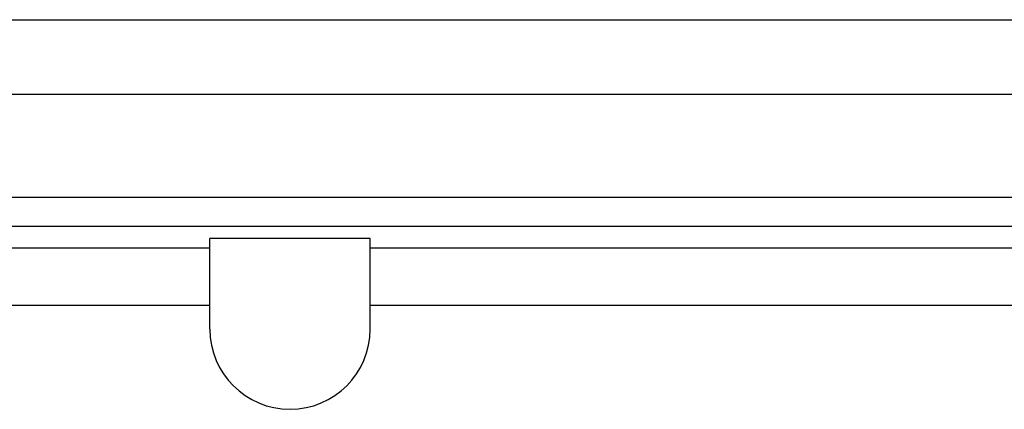
# Model space of a CAD drawing. Extents: x 0 to 841, y 0 to 594.
# Drawn here: x 567 to 610, y 364 to 381 of the extents above; entities that cross this region are included whole.
import ezdxf

# ---------------------------------------------------------------- set-up
doc = ezdxf.new("R2010")
doc.units = 0
doc.header["$LTSCALE"] = 46.255
doc.layers.add('15000_BACK', color=7, linetype='CONTINUOUS')

msp = doc.modelspace()

# ---------------------------------------------------------------- linework, layer by layer
at = {"layer": '15000_BACK', "color": 7, "linetype": 'CONTINUOUS'}
for p, q in [((547.547, 381.364), (810.569, 381.364)), ((558.558, 378.114), (799.558, 378.114)), ((799.558, 373.614), (558.558, 373.614)), ((558.256, 372.364), (799.859, 372.364)), ((582.563, 371.814), (575.553, 371.814)), ((575.553, 367.864), (575.553, 371.814)), ((582.563, 367.864), (582.563, 371.814)), ((559.514, 371.407), (575.553, 371.407)), ((582.563, 371.407), (675.553, 371.407)), ((559.514, 368.907), (575.553, 368.907)), ((582.563, 368.907), (675.553, 368.907))]:
    msp.add_line(p, q, dxfattribs=at)
msp.add_arc((579.058, 367.874), 3.505, 180.1566, 359.8434, dxfattribs=at)

doc.saveas('drawing.dxf')
